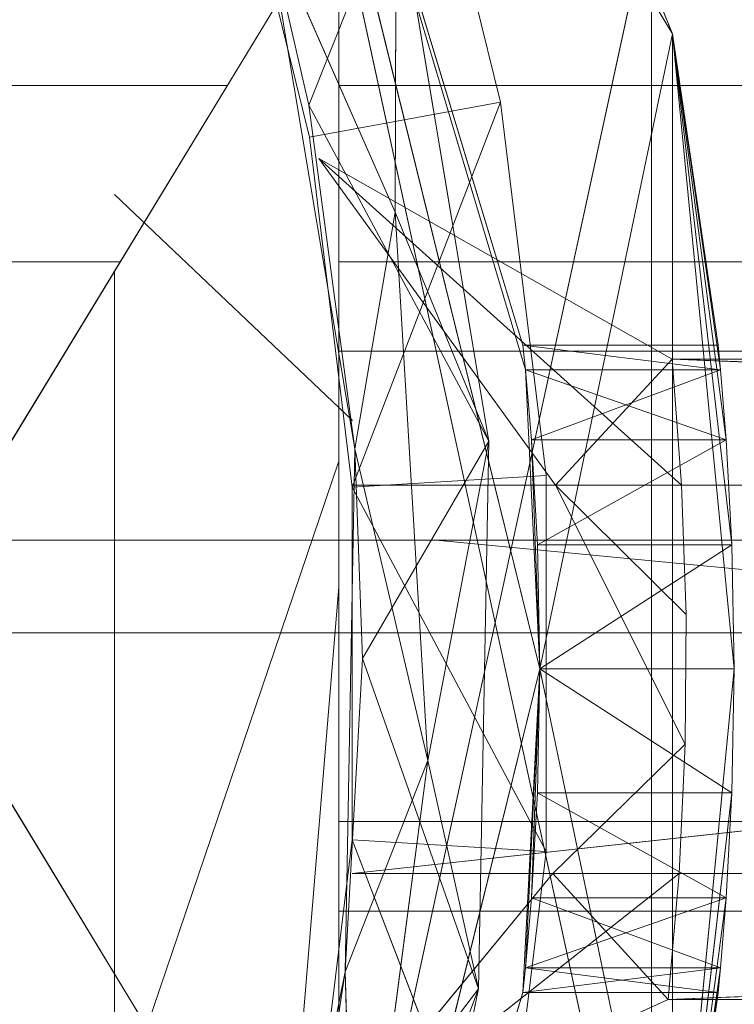
# Model space of a CAD drawing. Units: millimetres. Extents: x -3484 to 12330, y -2533 to 7006.
# Drawn here: x -1391 to -1380, y -285 to -269 of the extents above; entities that cross this region are included whole.
import ezdxf

# ---------------------------------------------------------------- set-up
doc = ezdxf.new("R2010")
doc.units = ezdxf.units.MM

# ---------------------------------------------------------------- blocks, each defined once
blk = doc.blocks.new('inter-play-fitness-pendulum-twister-3d-models_1__dwg_Bry_a1_4-1150518-00 - EXPORT')
at = {"color": 253, "lineweight": 9}
for p, q in [((82.546, 495.712), (82.546, 353.777)), ((82.546, 353.777), (82.546, 495.712)), ((98.029, 495.712), (98.029, 353.777)), ((98.029, 353.777), (95.959, 372.755))]:
    blk.add_line(p, q, dxfattribs=at)
at = {"color": 23, "lineweight": 9}
for p, q in [((82.546, 495.712), (82.546, 353.777)), ((98.029, 495.712), (98.029, 353.777))]:
    blk.add_line(p, q, dxfattribs=at)
at = {"color": 13, "lineweight": 9}
for p, q in [((82.546, 495.712), (82.546, 353.777)), ((98.029, 495.712), (98.029, 353.777))]:
    blk.add_line(p, q, dxfattribs=at)
at = {"color": 253, "lineweight": 9, "flags": 128}
blk.add_lwpolyline([(98.029, 495.712), (98.029, 353.777), (95.959, 372.755)], dxfattribs=at)
blk = doc.blocks.new('inter-play-fitness-pendulum-twister-3d-models_1__dwg_Spoina_1-1150520-00 - EXPORT')
at = {"color": 23, "lineweight": 9}
for p, q in [((77.522, 366.529), (77.522, 502.817)), ((103.053, 366.36), (103.053, 497.98)), ((82.546, 495.712), (77.522, 366.529)), ((82.546, 490.688), (77.522, 366.529)), ((103.053, 366.36), (102.272, 386.469)), ((103.053, 366.36), (102.268, 385.803)), ((82.546, 366.9), (69.531, 352.441)), ((98.029, 366.799), (109.369, 352.441)), ((103.053, 366.36), (98.029, 366.799)), ((103.053, 366.36), (98.029, 361.763)), ((103.053, 366.36), (109.369, 352.441)), ((103.053, 366.36), (109.369, 352.441)), ((82.546, 361.869), (69.531, 352.441)), ((98.029, 361.763), (109.369, 352.441))]:
    blk.add_line(p, q, dxfattribs=at)
at = {"color": 253, "lineweight": 9}
for p, q in [((82.546, 366.9), (82.546, 495.712)), ((82.546, 366.9), (82.546, 495.712)), ((98.029, 495.712), (98.029, 366.799)), ((82.546, 490.688), (82.546, 361.869)), ((82.546, 366.9), (82.546, 490.688)), ((82.546, 366.9), (82.546, 490.688)), ((82.546, 490.688), (82.546, 361.869)), ((98.029, 490.688), (98.029, 361.763)), ((98.029, 490.688), (98.029, 366.799)), ((98.029, 361.763), (98.029, 490.688)), ((82.546, 361.869), (92.871, 367.042)), ((87.707, 367.075), (92.871, 367.042)), ((98.029, 366.799), (92.871, 367.042)), ((98.029, 361.763), (92.871, 367.042)), ((92.871, 367.042), (98.029, 361.763)), ((98.029, 361.763), (98.029, 366.799))]:
    blk.add_line(p, q, dxfattribs=at)
at = {"color": 13, "lineweight": 9}
for p, q in [((103.053, 366.36), (102.272, 386.469)), ((69.531, 352.441), (82.546, 366.9)), ((82.546, 366.9), (77.522, 366.529)), ((82.546, 366.9), (77.522, 366.529)), ((77.522, 366.529), (69.531, 352.441)), ((77.522, 366.529), (69.531, 352.441)), ((69.531, 352.441), (77.522, 366.529)), ((69.531, 352.441), (77.522, 366.529)), ((82.546, 361.869), (77.522, 366.529)), ((77.522, 366.529), (82.546, 361.869)), ((82.546, 361.869), (69.531, 352.441)), ((58.69, 355.523), (67.406, 352.045))]:
    blk.add_line(p, q, dxfattribs=at)
at = {"color": 9, "lineweight": 9}
for p, q in [((82.546, 366.9), (87.707, 367.075)), ((82.546, 361.869), (87.707, 367.075)), ((87.707, 367.075), (82.546, 366.9)), ((82.546, 361.869), (87.707, 367.075)), ((82.546, 366.9), (82.546, 361.869)), ((82.546, 361.869), (82.546, 366.9)), ((67.406, 352.045), (81.095, 353.877)), ((101.943, 353.499), (111.514, 352.041)), ((59.982, 350.332), (67.406, 352.045))]:
    blk.add_line(p, q, dxfattribs=at)
at = {"color": 254, "lineweight": 9}
for p, q in [((58.69, 355.523), (80.797, 359.218)), ((67.406, 352.045), (80.797, 359.218)), ((80.797, 359.218), (71.661, 355.493)), ((80.797, 359.218), (102.625, 358.805)), ((80.797, 359.218), (89.46, 354.183)), ((80.797, 359.218), (93.522, 356.787)), ((89.46, 354.183), (102.625, 358.805)), ((102.625, 358.805), (93.522, 356.787)), ((102.625, 358.805), (124.701, 354.238)), ((102.625, 358.805), (111.514, 352.041)), ((102.625, 358.805), (115.773, 353.867)), ((93.522, 356.787), (71.661, 355.493)), ((81.095, 353.877), (93.522, 356.787)), ((101.943, 353.499), (93.522, 356.787)), ((115.773, 353.867), (93.522, 356.787)), ((58.69, 355.523), (67.406, 352.045)), ((58.69, 355.523), (71.661, 355.493)), ((59.982, 350.332), (71.661, 355.493)), ((81.095, 353.877), (71.661, 355.493)), ((89.46, 354.183), (81.095, 353.877)), ((89.46, 354.183), (101.943, 353.499)), ((81.095, 353.877), (59.982, 350.332)), ((67.406, 352.045), (81.095, 353.877)), ((101.943, 353.499), (81.095, 353.877)), ((101.943, 353.499), (115.773, 353.867)), ((111.514, 352.041), (101.943, 353.499)), ((123.029, 349.156), (101.943, 353.499)), ((67.406, 352.045), (59.982, 350.332))]:
    blk.add_line(p, q, dxfattribs=at)
at = {"color": 13, "lineweight": 9, "flags": 128}
for points in [[(77.522, 366.529), (82.546, 495.712), (77.522, 502.817)], [(102.268, 385.803), (103.053, 366.36), (98.029, 361.763), (109.369, 352.441), (103.053, 366.36), (103.053, 497.98)], [(67.406, 352.045), (80.797, 359.218), (58.69, 355.523), (71.661, 355.493)], [(124.701, 354.238), (102.625, 358.805), (115.773, 353.867), (93.522, 356.787), (102.625, 358.805), (111.514, 352.041)], [(115.773, 353.867), (101.943, 353.499), (93.522, 356.787), (81.095, 353.877), (71.661, 355.493)]]:
    blk.add_lwpolyline(points, dxfattribs=at)
for points in [[(77.522, 366.529), (77.522, 502.817), (82.546, 490.688)], [(109.369, 352.441), (103.053, 366.36), (98.029, 366.799)], [(89.46, 354.183), (102.625, 358.805), (80.797, 359.218), (71.661, 355.493), (93.522, 356.787), (80.797, 359.218)], [(101.943, 353.499), (81.095, 353.877), (89.46, 354.183)]]:
    blk.add_lwpolyline(points, close=True, dxfattribs=at)
at = {"color": 253, "lineweight": 9, "flags": 128}
for points in [[(98.029, 495.712), (98.029, 366.799), (92.871, 367.042)], [(98.029, 490.688), (98.029, 366.799), (98.029, 361.763)], [(82.546, 361.869), (92.871, 367.042), (87.707, 367.075)]]:
    blk.add_lwpolyline(points, dxfattribs=at)
at = {"color": 9, "lineweight": 9, "flags": 128}
blk.add_lwpolyline([(71.661, 355.493), (59.982, 350.332), (49.986, 350.022)], dxfattribs=at)
blk = doc.blocks.new('inter-play-fitness-pendulum-twister-3d-models_1__dwg_Bry_a2_5-1150537-00 - EXPORT')
at = {"color": 254, "lineweight": 9}
for p, q in [((67.286, 359.688), (82.164, 361.498)), ((82.164, 361.498), (97.151, 361.498)), ((82.164, 361.498), (82.632, 353.77)), ((97.151, 361.498), (82.632, 353.77)), ((97.151, 361.498), (96.683, 353.77)), ((97.151, 361.498), (112.029, 359.688)), ((52.735, 356.094), (67.286, 359.688)), ((67.286, 359.688), (82.632, 353.77)), ((67.286, 359.688), (68.684, 352.073)), ((112.029, 359.688), (96.683, 353.77)), ((82.632, 353.77), (68.684, 352.073)), ((96.683, 353.77), (82.632, 353.77)), ((110.631, 352.073), (96.683, 353.77)), ((68.684, 352.073), (55.043, 348.704)), ((68.684, 352.073), (55.043, 348.704))]:
    blk.add_line(p, q, dxfattribs=at)
at = {"color": 13, "lineweight": 9}
for p, q in [((82.164, 361.498), (67.286, 359.688)), ((97.151, 361.498), (82.164, 361.498)), ((82.164, 361.498), (82.632, 353.77)), ((82.632, 353.77), (97.151, 361.498)), ((97.151, 361.498), (96.683, 353.77)), ((112.029, 359.688), (97.151, 361.498)), ((67.286, 359.688), (52.735, 356.094)), ((52.735, 356.094), (67.286, 359.688)), ((67.286, 359.688), (52.735, 356.094)), ((68.684, 352.073), (67.286, 359.688)), ((96.683, 353.77), (82.632, 353.77)), ((82.632, 353.77), (96.683, 353.77)), ((82.632, 353.77), (96.683, 353.77))]:
    blk.add_line(p, q, dxfattribs=at)
at = {"color": 23, "lineweight": 9}
for p, q in [((82.164, 361.498), (82.632, 353.77)), ((97.151, 361.498), (82.632, 353.77)), ((97.151, 361.498), (96.683, 353.77)), ((52.735, 356.094), (67.286, 359.688)), ((67.286, 359.688), (68.684, 352.073)), ((96.683, 353.77), (82.632, 353.77))]:
    blk.add_line(p, q, dxfattribs=at)
at = {"color": 253, "lineweight": 9}
for p, q in [((52.735, 356.094), (67.286, 359.688)), ((96.683, 353.77), (82.632, 353.77))]:
    blk.add_line(p, q, dxfattribs=at)
at = {"color": 9, "lineweight": 9}
for p, q in [((82.632, 353.77), (68.684, 352.073)), ((82.632, 353.77), (68.684, 352.073)), ((82.632, 353.77), (68.684, 352.073)), ((68.684, 352.073), (82.632, 353.77)), ((68.684, 352.073), (82.632, 353.77)), ((110.631, 352.073), (96.683, 353.77)), ((110.631, 352.073), (96.683, 353.77)), ((110.631, 352.073), (96.683, 353.77)), ((96.683, 353.77), (110.631, 352.073)), ((96.683, 353.77), (110.631, 352.073)), ((68.684, 352.073), (55.043, 348.704)), ((68.684, 352.073), (55.043, 348.704)), ((55.043, 348.704), (68.684, 352.073)), ((55.043, 348.704), (68.684, 352.073))]:
    blk.add_line(p, q, dxfattribs=at)
at = {"color": 13, "lineweight": 9, "flags": 128}
for points in [[(110.631, 352.073), (112.029, 359.688), (96.683, 353.77), (97.151, 361.498), (82.632, 353.77), (82.164, 361.498)], [(68.684, 352.073), (67.286, 359.688), (82.632, 353.77)]]:
    blk.add_lwpolyline(points, dxfattribs=at)
blk = doc.blocks.new('inter-play-fitness-pendulum-twister-3d-models_1__dwg_Bry_a1_5-1150542-00 - EXPORT')
at = {"color": 254, "lineweight": 9}
for p, q in [((59.307, 365.7), (116.731, 365.7)), ((59.307, 365.7), (116.731, 353.243)), ((59.307, 353.243), (116.731, 365.7)), ((59.307, 353.243), (116.731, 353.243)), ((59.307, 318.337), (116.731, 353.243)), ((59.307, 353.243), (116.731, 318.337)), ((59.307, 353.243), (116.731, 353.243))]:
    blk.add_line(p, q, dxfattribs=at)
at = {"color": 13, "lineweight": 9}
blk.add_line((116.731, 318.337), (59.307, 353.243), dxfattribs=at)
at = {"color": 253, "lineweight": 9}
for p, q in [((59.307, 353.243), (116.731, 353.243)), ((116.731, 353.243), (59.307, 318.337))]:
    blk.add_line(p, q, dxfattribs=at)
at = {"color": 13, "lineweight": 9, "flags": 128}
blk.add_lwpolyline([(59.307, 365.7), (116.731, 365.7), (116.731, 353.243)], close=True, dxfattribs=at)
for points in [[(116.731, 353.243), (116.731, 365.7), (59.307, 353.243)], [(59.307, 353.243), (116.731, 353.243), (116.731, 318.337)]]:
    blk.add_lwpolyline(points, dxfattribs=at)
blk = doc.blocks.new('inter-play-fitness-pendulum-twister-3d-models_1__dwg_Bry_a2-1150547-00 - EXPORT')
at = {"color": 254, "lineweight": 9}
for p, q in [((87.651, 387.357), (84.738, 357.127)), ((84.738, 357.127), (87.651, 387.357))]:
    blk.add_line(p, q, dxfattribs=at)
at = {"color": 253, "lineweight": 9}
for p, q in [((84.738, 357.127), (87.651, 387.357)), ((87.651, 387.357), (84.738, 357.127))]:
    blk.add_line(p, q, dxfattribs=at)
blk = doc.blocks.new('inter-play-fitness-pendulum-twister-3d-models_1__dwg_Bry_a1_28-1150558-00 - EXPORT')
at = {"color": 254, "lineweight": 9}
for p, q in [((64.563, 366.541), (89.867, 368.996)), ((89.867, 368.996), (84.928, 368.903)), ((89.867, 368.996), (84.928, 368.903)), ((94.806, 368.903), (89.867, 368.996)), ((94.806, 368.903), (89.867, 368.996)), ((89.867, 361.254), (89.867, 368.996)), ((89.867, 361.254), (89.867, 368.996)), ((115.171, 366.541), (89.867, 368.996)), ((64.563, 366.541), (84.928, 368.903)), ((64.563, 366.541), (80.743, 368.679)), ((80.743, 368.679), (77.947, 368.455)), ((80.743, 368.679), (77.947, 368.455)), ((77.947, 360.679), (80.743, 368.679)), ((84.928, 368.903), (80.743, 368.679)), ((84.928, 368.903), (80.743, 368.679)), ((80.743, 360.918), (80.743, 368.679)), ((84.928, 361.156), (80.743, 368.679)), ((80.743, 360.918), (80.743, 368.679)), ((84.928, 361.156), (80.743, 368.679)), ((84.928, 361.156), (84.928, 368.903)), ((89.867, 361.254), (84.928, 368.903)), ((84.928, 361.156), (84.928, 368.903)), ((89.867, 361.254), (84.928, 368.903)), ((89.867, 361.254), (94.806, 368.903)), ((89.867, 361.254), (94.806, 368.903)), ((98.991, 368.679), (94.806, 368.903)), ((98.991, 368.679), (94.806, 368.903)), ((94.807, 361.156), (94.806, 368.903)), ((94.807, 361.156), (94.806, 368.903)), ((115.171, 366.541), (94.806, 368.903)), ((94.807, 361.156), (98.991, 368.679)), ((94.807, 361.156), (98.991, 368.679)), ((101.788, 368.455), (98.991, 368.679)), ((101.788, 368.455), (98.991, 368.679)), ((98.991, 360.918), (98.991, 368.679)), ((98.991, 360.918), (98.991, 368.679)), ((101.788, 360.679), (98.991, 368.679)), ((115.171, 366.541), (98.991, 368.679)), ((64.563, 366.541), (77.947, 368.455)), ((76.964, 368.362), (64.563, 366.541)), ((76.964, 368.362), (64.563, 366.541)), ((76.964, 368.362), (64.563, 366.541)), ((77.947, 368.455), (76.964, 368.362)), ((76.964, 368.362), (77.947, 368.455)), ((76.964, 360.58), (77.947, 368.455)), ((76.964, 360.58), (77.947, 368.455)), ((76.964, 360.58), (76.964, 368.362)), ((77.947, 360.679), (77.947, 368.455)), ((80.743, 360.918), (77.947, 368.455)), ((77.947, 360.679), (77.947, 368.455)), ((98.991, 360.918), (101.788, 368.455)), ((101.788, 368.455), (102.77, 368.362)), ((102.77, 368.362), (101.788, 368.455)), ((101.788, 360.679), (101.788, 368.455)), ((102.77, 360.58), (101.788, 368.455)), ((101.788, 360.679), (101.788, 368.455)), ((115.171, 366.541), (101.788, 368.455)), ((101.788, 360.679), (102.77, 368.362)), ((102.77, 360.58), (102.77, 368.362)), ((102.77, 368.362), (115.171, 366.541)), ((102.77, 368.362), (115.171, 366.541)), ((64.563, 366.541), (17.697, 347.444)), ((64.563, 366.541), (17.697, 347.444)), ((32.265, 347.046), (64.563, 366.541)), ((89.867, 361.254), (64.563, 366.541)), ((115.171, 366.541), (64.563, 366.541)), ((89.867, 361.254), (115.171, 366.541)), ((89.867, 361.254), (32.265, 347.046)), ((32.265, 347.046), (89.867, 361.254)), ((77.947, 360.679), (89.867, 361.254)), ((89.867, 361.254), (80.743, 360.918)), ((80.743, 360.918), (84.928, 361.156)), ((80.743, 360.918), (84.928, 361.156)), ((89.867, 361.254), (84.928, 361.156)), ((84.928, 361.156), (89.867, 361.254)), ((89.867, 361.254), (84.928, 361.156)), ((84.928, 361.156), (89.867, 361.254)), ((89.867, 361.254), (147.47, 347.046)), ((89.867, 361.254), (94.807, 361.156)), ((147.47, 347.046), (89.867, 361.254)), ((89.867, 361.254), (94.807, 361.156)), ((89.867, 361.254), (94.807, 361.156)), ((89.867, 361.254), (94.807, 361.156)), ((102.77, 360.58), (89.867, 361.254)), ((89.867, 361.254), (98.991, 360.918)), ((89.867, 361.254), (101.788, 360.679)), ((94.807, 361.156), (98.991, 360.918)), ((94.807, 361.156), (98.991, 360.918)), ((32.265, 347.046), (77.947, 360.679)), ((76.964, 360.58), (77.947, 360.679)), ((76.964, 360.58), (77.947, 360.679)), ((77.947, 360.679), (80.743, 360.918)), ((77.947, 360.679), (80.743, 360.918)), ((98.991, 360.918), (101.788, 360.679)), ((98.991, 360.918), (101.788, 360.679)), ((101.788, 360.679), (102.77, 360.58)), ((102.77, 360.58), (101.788, 360.679)), ((32.265, 347.046), (76.964, 360.58)), ((76.964, 360.58), (32.265, 347.046)), ((102.77, 360.58), (147.47, 347.046)), ((147.47, 347.046), (102.77, 360.58))]:
    blk.add_line(p, q, dxfattribs=at)
at = {"color": 23, "lineweight": 9}
for p, q in [((89.867, 368.996), (84.928, 368.903)), ((84.928, 368.903), (89.867, 368.996)), ((94.806, 368.903), (89.867, 368.996)), ((89.867, 368.996), (94.806, 368.903)), ((89.867, 361.254), (89.867, 368.996)), ((89.867, 361.254), (89.867, 368.996)), ((80.743, 368.679), (77.947, 368.455)), ((77.947, 368.455), (80.743, 368.679)), ((77.947, 360.679), (80.743, 368.679)), ((84.928, 368.903), (80.743, 368.679)), ((80.743, 368.679), (84.928, 368.903)), ((84.928, 361.156), (80.743, 368.679)), ((80.743, 360.918), (80.743, 368.679)), ((80.743, 360.918), (80.743, 368.679)), ((84.928, 361.156), (80.743, 368.679)), ((89.867, 361.254), (84.928, 368.903)), ((84.928, 361.156), (84.928, 368.903)), ((84.928, 361.156), (84.928, 368.903)), ((89.867, 361.254), (84.928, 368.903)), ((89.867, 361.254), (94.806, 368.903)), ((89.867, 361.254), (94.806, 368.903)), ((98.991, 368.679), (94.806, 368.903)), ((94.806, 368.903), (98.991, 368.679)), ((94.807, 361.156), (98.991, 368.679)), ((94.807, 361.156), (98.991, 368.679)), ((101.788, 368.455), (98.991, 368.679)), ((98.991, 368.679), (101.788, 368.455)), ((98.991, 360.918), (98.991, 368.679)), ((98.991, 360.918), (98.991, 368.679)), ((101.788, 360.679), (98.991, 368.679)), ((64.563, 366.541), (77.947, 368.455)), ((77.947, 368.455), (76.964, 368.362)), ((76.964, 368.362), (77.947, 368.455)), ((76.964, 360.58), (77.947, 368.455)), ((76.964, 360.58), (77.947, 368.455)), ((76.964, 360.58), (76.964, 368.362)), ((80.743, 360.918), (77.947, 368.455)), ((77.947, 360.679), (77.947, 368.455)), ((77.947, 360.679), (77.947, 368.455)), ((98.991, 360.918), (101.788, 368.455)), ((102.77, 360.58), (101.788, 368.455)), ((101.788, 360.679), (101.788, 368.455)), ((101.788, 360.679), (101.788, 368.455)), ((102.77, 368.362), (101.788, 368.455)), ((115.171, 366.541), (101.788, 368.455)), ((101.788, 360.679), (102.77, 368.362)), ((102.77, 360.58), (102.77, 368.362)), ((102.77, 368.362), (115.171, 366.541)), ((89.867, 361.254), (77.947, 360.679)), ((89.867, 361.254), (80.743, 360.918)), ((80.743, 360.918), (84.928, 361.156)), ((84.928, 361.156), (80.743, 360.918)), ((89.867, 361.254), (84.928, 361.156)), ((84.928, 361.156), (89.867, 361.254)), ((94.807, 361.156), (89.867, 361.254)), ((89.867, 361.254), (94.807, 361.156)), ((102.77, 360.58), (89.867, 361.254)), ((101.788, 360.679), (89.867, 361.254)), ((89.867, 361.254), (98.991, 360.918)), ((94.807, 361.156), (98.991, 360.918)), ((98.991, 360.918), (94.807, 361.156)), ((76.964, 360.58), (77.947, 360.679)), ((77.947, 360.679), (76.964, 360.58)), ((77.947, 360.679), (80.743, 360.918)), ((80.743, 360.918), (77.947, 360.679)), ((98.991, 360.918), (101.788, 360.679)), ((101.788, 360.679), (98.991, 360.918)), ((102.77, 360.58), (101.788, 360.679)), ((102.77, 360.58), (101.788, 360.679))]:
    blk.add_line(p, q, dxfattribs=at)
at = {"color": 253, "lineweight": 9}
for p, q in [((89.867, 368.996), (84.928, 368.903)), ((94.806, 368.903), (89.867, 368.996)), ((80.743, 368.679), (77.947, 368.455)), ((84.928, 368.903), (80.743, 368.679)), ((98.991, 368.679), (94.806, 368.903)), ((101.788, 368.455), (98.991, 368.679)), ((77.947, 368.455), (76.964, 368.362)), ((80.743, 360.918), (84.928, 361.156)), ((84.928, 361.156), (89.867, 361.254)), ((89.867, 361.254), (94.807, 361.156)), ((94.807, 361.156), (98.991, 360.918)), ((76.964, 360.58), (77.947, 360.679)), ((77.947, 360.679), (80.743, 360.918)), ((98.991, 360.918), (101.788, 360.679)), ((101.788, 360.679), (102.77, 360.58))]:
    blk.add_line(p, q, dxfattribs=at)
at = {"color": 13, "lineweight": 9}
for p, q in [((84.928, 368.903), (89.867, 368.996)), ((89.867, 368.996), (84.928, 368.903)), ((84.928, 368.903), (89.867, 368.996)), ((94.806, 368.903), (89.867, 368.996)), ((89.867, 368.996), (94.806, 368.903)), ((89.867, 368.996), (94.806, 368.903)), ((77.947, 368.455), (80.743, 368.679)), ((80.743, 368.679), (77.947, 368.455)), ((77.947, 360.679), (80.743, 368.679)), ((80.743, 368.679), (84.928, 368.903)), ((84.928, 368.903), (80.743, 368.679)), ((80.743, 368.679), (80.743, 360.918)), ((89.867, 361.254), (84.928, 368.903)), ((84.928, 361.156), (84.928, 368.903)), ((94.807, 361.156), (94.806, 368.903)), ((94.807, 361.156), (94.806, 368.903)), ((94.806, 368.903), (98.991, 368.679)), ((98.991, 368.679), (94.806, 368.903)), ((94.806, 368.903), (94.807, 361.156)), ((98.991, 368.679), (94.806, 368.903)), ((94.806, 368.903), (94.807, 361.156)), ((94.807, 361.156), (98.991, 368.679)), ((94.807, 361.156), (98.991, 368.679)), ((98.991, 368.679), (101.788, 368.455)), ((101.788, 368.455), (98.991, 368.679)), ((98.991, 360.918), (98.991, 368.679)), ((64.563, 366.541), (76.964, 368.362)), ((76.964, 368.362), (77.947, 368.455)), ((77.947, 368.455), (76.964, 368.362)), ((76.964, 368.362), (77.947, 368.455)), ((77.947, 368.455), (76.964, 360.58)), ((77.947, 360.679), (77.947, 368.455)), ((101.788, 368.455), (98.991, 360.918)), ((102.77, 368.362), (101.788, 368.455)), ((102.77, 368.362), (101.788, 368.455)), ((102.77, 368.362), (101.788, 368.455)), ((101.788, 368.455), (102.77, 368.362)), ((102.77, 368.362), (101.788, 368.455)), ((101.788, 368.455), (102.77, 360.58)), ((102.77, 368.362), (101.788, 360.679)), ((102.77, 368.362), (102.77, 360.58)), ((115.171, 366.541), (102.77, 368.362)), ((84.928, 361.156), (80.743, 360.918)), ((80.743, 360.918), (84.928, 361.156)), ((89.867, 361.254), (84.928, 361.156)), ((84.928, 361.156), (89.867, 361.254)), ((94.807, 361.156), (89.867, 361.254)), ((89.867, 361.254), (94.807, 361.156)), ((94.807, 361.156), (89.867, 361.254)), ((94.807, 361.156), (89.867, 361.254)), ((89.867, 361.254), (94.807, 361.156)), ((98.991, 360.918), (94.807, 361.156)), ((94.807, 361.156), (98.991, 360.918)), ((98.991, 360.918), (94.807, 361.156)), ((77.947, 360.679), (76.964, 360.58)), ((76.964, 360.58), (77.947, 360.679)), ((77.947, 360.679), (76.964, 360.58)), ((77.947, 360.679), (80.743, 360.918)), ((80.743, 360.918), (77.947, 360.679)), ((77.947, 360.679), (80.743, 360.918)), ((101.788, 360.679), (98.991, 360.918)), ((98.991, 360.918), (101.788, 360.679)), ((101.788, 360.679), (98.991, 360.918)), ((101.788, 360.679), (102.77, 360.58)), ((102.77, 360.58), (101.788, 360.679)), ((101.788, 360.679), (102.77, 360.58))]:
    blk.add_line(p, q, dxfattribs=at)
at = {"color": 13, "lineweight": 9, "flags": 128}
for points in [[(50.169, 360.675), (17.697, 347.444), (64.563, 366.541), (89.867, 368.996), (84.928, 368.903), (64.563, 366.541), (89.867, 361.254), (80.743, 360.918), (77.947, 360.679), (89.867, 361.254), (32.265, 347.046)], [(84.928, 368.903), (89.867, 368.996), (89.867, 361.254), (94.806, 368.903)], [(89.867, 368.996), (89.867, 361.254), (84.928, 368.903)], [(84.928, 368.903), (89.867, 361.254), (89.867, 368.996)], [(98.991, 360.918), (94.807, 361.156), (94.806, 368.903), (89.867, 368.996)], [(94.807, 361.156), (94.806, 368.903), (89.867, 368.996), (115.171, 366.541), (89.867, 361.254), (98.991, 360.918), (94.807, 361.156), (98.991, 368.679), (94.806, 368.903), (115.171, 366.541), (162.037, 347.444), (129.734, 360.607)], [(89.867, 368.996), (89.867, 361.254), (94.806, 368.903)], [(84.928, 361.156), (80.743, 368.679), (77.947, 368.455), (64.563, 366.541), (17.697, 347.444), (32.265, 347.046)], [(89.867, 361.254), (84.928, 361.156), (84.928, 368.903), (80.743, 368.679), (64.563, 366.541), (32.265, 347.046)], [(77.947, 368.455), (77.947, 360.679), (80.743, 368.679), (80.743, 360.918), (84.928, 361.156), (89.867, 361.254)], [(77.947, 368.455), (80.743, 368.679), (84.928, 361.156)], [(89.867, 361.254), (77.947, 360.679), (80.743, 360.918), (77.947, 368.455), (80.743, 368.679)], [(80.743, 368.679), (84.928, 368.903), (89.867, 361.254)], [(84.928, 368.903), (80.743, 368.679), (80.743, 360.918)], [(84.928, 368.903), (84.928, 361.156), (80.743, 368.679)], [(84.928, 361.156), (80.743, 360.918), (80.743, 368.679)], [(89.867, 361.254), (80.743, 360.918), (84.928, 361.156), (80.743, 368.679)], [(89.867, 361.254), (84.928, 361.156), (84.928, 368.903)], [(89.867, 361.254), (84.928, 361.156), (89.867, 361.254), (94.806, 368.903)], [(94.806, 368.903), (89.867, 361.254), (94.807, 361.156), (89.867, 361.254)], [(89.867, 361.254), (101.788, 360.679), (98.991, 360.918), (98.991, 368.679), (101.788, 360.679), (101.788, 368.455), (98.991, 368.679), (115.171, 366.541), (101.788, 368.455), (102.77, 368.362)], [(94.806, 368.903), (98.991, 368.679), (94.807, 361.156)], [(98.991, 368.679), (101.788, 368.455), (101.788, 360.679)], [(98.991, 360.918), (98.991, 368.679), (101.788, 368.455), (115.171, 366.541), (129.734, 357.751)], [(98.991, 360.918), (98.991, 368.679), (101.788, 360.679), (101.788, 368.455)], [(76.964, 368.362), (64.563, 366.541), (76.964, 368.362), (77.947, 368.455), (76.964, 360.58), (77.947, 360.679), (32.265, 347.046)], [(76.964, 360.58), (76.964, 368.362), (77.947, 368.455), (64.563, 366.541)], [(77.947, 368.455), (76.964, 360.58), (76.964, 368.362)], [(76.964, 360.58), (77.947, 368.455), (77.947, 360.679)], [(80.743, 360.918), (77.947, 368.455), (77.947, 360.679)], [(89.867, 361.254), (101.788, 360.679), (101.788, 368.455), (98.991, 360.918)], [(163.234, 333.066), (147.47, 347.046), (102.77, 360.58), (101.788, 360.679), (102.77, 368.362), (102.77, 360.58), (101.788, 368.455), (102.77, 368.362)], [(102.77, 368.362), (115.171, 366.541), (102.77, 368.362)], [(102.77, 360.58), (89.867, 361.254), (147.47, 347.046), (115.171, 366.541), (64.563, 366.541)], [(89.867, 361.254), (98.991, 360.918), (101.788, 360.679)], [(101.788, 360.679), (102.77, 360.58), (89.867, 361.254)], [(32.265, 347.046), (76.964, 360.58), (77.947, 360.679)]]:
    blk.add_lwpolyline(points, dxfattribs=at)
blk = doc.blocks.new('inter-play-fitness-pendulum-twister-3d-models_1__dwg_Bry_a1-1150560-00 - EXPORT')
at = {"color": 9, "lineweight": 9}
for p, q in [((70.965, 344.309), (79.978, 353.792)), ((79.978, 353.792), (70.965, 344.309)), ((70.965, 344.308), (79.978, 353.791)), ((81.595, 353.243), (104.147, 345.593)), ((86.599, 353.243), (113.117, 351.045))]:
    blk.add_line(p, q, dxfattribs=at)
at = {"color": 254, "lineweight": 9}
for p, q in [((70.965, 344.308), (79.978, 353.791)), ((104.147, 345.593), (81.595, 353.243)), ((113.117, 351.045), (86.599, 353.243)), ((107.935, 344.308), (74.006, 344.308))]:
    blk.add_line(p, q, dxfattribs=at)
at = {"color": 253, "lineweight": 9}
blk.add_line((107.935, 344.308), (74.006, 344.308), dxfattribs=at)
blk = doc.blocks.new('inter-play-fitness-pendulum-twister-3d-models_1__dwg-1150510-00 - EXPORT')
at = {"color": 13, "lineweight": 9}
for p, q in [((84.738, 353.243), (84.738, 996.061)), ((84.738, 353.243), (84.738, 996.061)), ((73.642, 353.243), (73.642, 986.647)), ((73.642, 353.243), (73.642, 986.647)), ((95.959, 353.243), (95.959, 986.647)), ((95.959, 353.243), (95.959, 986.647)), ((66.625, 353.243), (66.625, 957.763)), ((66.625, 353.243), (66.625, 957.763)), ((77.208, 353.243), (77.208, 957.763)), ((77.208, 353.243), (77.208, 957.763)), ((88.429, 353.243), (88.429, 957.763)), ((88.429, 353.243), (88.429, 957.763)), ((99.525, 353.243), (99.525, 957.763)), ((99.525, 353.243), (99.525, 957.763))]:
    blk.add_line(p, q, dxfattribs=at)
at = {"color": 9, "lineweight": 9}
for p, q in [((84.738, 337.784), (84.738, 353.243)), ((84.738, 337.784), (84.738, 353.243)), ((88.429, 336.039), (88.429, 353.243)), ((88.429, 336.039), (88.429, 353.243)), ((66.625, 322.785), (66.625, 348.794)), ((66.625, 322.785), (66.625, 348.794)), ((73.642, 327.05), (73.642, 344.529)), ((73.642, 327.05), (73.642, 344.529))]:
    blk.add_line(p, q, dxfattribs=at)
for name in ['inter-play-fitness-pendulum-twister-3d-models_1__dwg_Bry_a2-1150547-00 - EXPORT', 'inter-play-fitness-pendulum-twister-3d-models_1__dwg_Spoina_1-1150520-00 - EXPORT', 'inter-play-fitness-pendulum-twister-3d-models_1__dwg_Bry_a1_4-1150518-00 - EXPORT', 'inter-play-fitness-pendulum-twister-3d-models_1__dwg_Bry_a1_28-1150558-00 - EXPORT', 'inter-play-fitness-pendulum-twister-3d-models_1__dwg_Bry_a1_5-1150542-00 - EXPORT', 'inter-play-fitness-pendulum-twister-3d-models_1__dwg_Bry_a2_5-1150537-00 - EXPORT', 'inter-play-fitness-pendulum-twister-3d-models_1__dwg_Bry_a1-1150560-00 - EXPORT']:
    blk.add_blockref(name, (0, 0))

msp = doc.modelspace()

# ---------------------------------------------------------------- block references
at = {"color": 13, "lineweight": 9, "xscale": 0.3929868139433595, "yscale": 0.3929868139433595, "zscale": 0.3929868139433595, "rotation": 270.000004971112}
msp.add_blockref('inter-play-fitness-pendulum-twister-3d-models_1__dwg-1150510-00 - EXPORT', (-1524.982, -244.319), dxfattribs=at)

doc.saveas('drawing.dxf')
